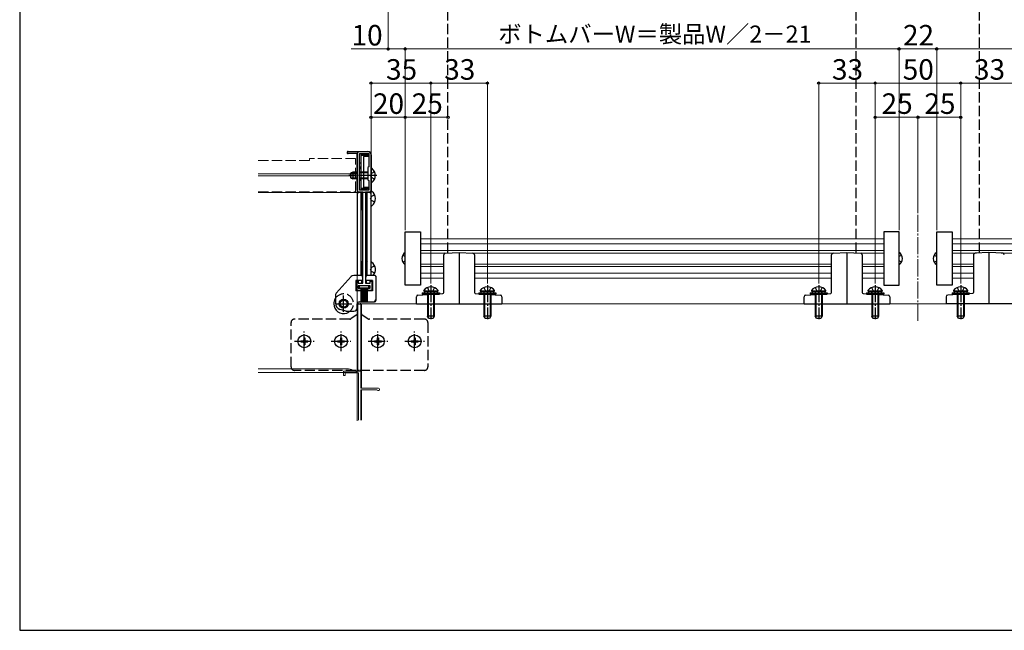
# Model space of a CAD drawing. Extents: x 105 to 1155, y 126 to 1685.
# Drawn here: x 105 to 680, y 126 to 483 of the extents above; entities that cross this region are included whole.
import ezdxf

# ---------------------------------------------------------------- set-up
doc = ezdxf.new("R2010")
doc.units = 0
doc.linetypes.add('YCENTER_1', pattern=[13, 10, -1, 1, -1])
doc.linetypes.add('YHIDDEN_1', pattern=[4, 3, -1])
for name, color, linetype, lineweight in [('YKK_11E', 7, 'CONTINUOUS', 13), ('YKK_12', 2, 'CONTINUOUS', 13), ('YKK_13', 4, 'CONTINUOUS', 30), ('YKK_D', 6, 'CONTINUOUS', 13), ('YKK_ZWAK', 7, 'CONTINUOUS', 30)]:
    doc.layers.add(name, color=color, linetype=linetype, lineweight=lineweight)
doc.styles.add('text-b', font='txt')

msp = doc.modelspace()

# ---------------------------------------------------------------- linework, layer by layer
at = {"layer": 'YKK_11E', "linetype": 'ByBlock', "lineweight": -2, "ltscale": 0.5}
for p, q in [((296.94, 406), (308.34, 406)), ((302.34, 404.8), (296.94, 404.8)), ((302.34, 383.3), (302.34, 404.8)), ((303.54, 397), (303.54, 404.8)), ((303.54, 404.8), (309.14, 404.8)), ((309.14, 404.8), (309.14, 397)), ((310.34, 404), (310.34, 393.76)), ((304.14, 396.65), (303.54, 397)), ((303.54, 395.8), (304.14, 396.15)), ((303.54, 390.2), (303.54, 395.8)), ((304.14, 396.15), (304.14, 396.65)), ((309.14, 397), (308.54, 396.65)), ((308.54, 396.65), (308.54, 389.35)), ((310.34, 393.76), (310.22, 393.57)), ((310.22, 393.57), (310.22, 393.02)), ((310.22, 393.02), (310.34, 392.84)), ((310.34, 392.84), (310.34, 383.3)), ((304.14, 389.85), (303.54, 390.2)), ((303.54, 389), (304.14, 389.35)), ((303.54, 383.3), (303.54, 389)), ((304.14, 389.35), (304.14, 389.85)), ((308.54, 389.35), (309.14, 389)), ((309.14, 389), (309.14, 383.3)), ((305.59, 382.3), (303.34, 382.3)), ((309.14, 383.3), (303.54, 383.3)), ((305.59, 329), (305.59, 382.3)), ((307.09, 382.3), (307.09, 329)), ((309.34, 382.3), (307.09, 382.3)), ((301.84, 324.8), (301.84, 330.2)), ((301.84, 330.2), (302.84, 330.2)), ((302.84, 330.2), (302.84, 329)), ((302.84, 329), (305.59, 329)), ((307.09, 329), (309.84, 329)), ((309.84, 329), (309.84, 330.2)), ((309.84, 330.2), (310.84, 330.2)), ((310.84, 330.2), (310.84, 324.8)), ((304.34, 324.8), (301.84, 324.8)), ((309.84, 327.5), (302.84, 327.5)), ((302.84, 327.5), (302.84, 326)), ((302.84, 326), (304.34, 326)), ((304.34, 326), (304.34, 324.8)), ((308.34, 324.8), (308.34, 326)), ((308.34, 326), (309.84, 326)), ((310.84, 324.8), (308.34, 324.8)), ((309.84, 326), (309.84, 327.5))]:
    msp.add_line(p, q, dxfattribs=at)
at = {"layer": 'YKK_11E', "linetype": 'ByBlock'}
for p, q in [((304.34, 277.52), (294.34, 277.52)), ((294.34, 277.52), (294.34, 275.02)), ((295.24, 275.02), (295.24, 276.62)), ((295.24, 276.62), (302.94, 276.62)), ((302.94, 276.62), (302.94, 248.82)), ((304.34, 267.52), (304.34, 277.52)), ((294.34, 275.02), (295.24, 275.02)), ((314.64, 267.52), (304.34, 267.52)), ((304.34, 248.82), (304.34, 266.62)), ((304.34, 266.62), (313.78, 266.62)), ((313.78, 266.62), (314.04, 266.47))]:
    msp.add_line(p, q, dxfattribs=at)
at = {"layer": 'YKK_11E', "linetype": 'ByBlock', "lineweight": -2, "ltscale": 0.5}
for centre, radius, start, end in [((296.94, 405.4), 0.6, 89.99999, 270.00001), ((308.34, 404), 2, 0.00001, 89.99999), ((303.34, 383.3), 1, 180.00001, 269.99999), ((309.34, 383.3), 1, 270.00001, 359.99999)]:
    msp.add_arc(centre, radius, start, end, dxfattribs=at)
at = {"layer": 'YKK_11E', "linetype": 'ByBlock'}
msp.add_arc((314.64, 266.82), 0.7, 210, 90, dxfattribs=at)
at = {"layer": 'YKK_12', "linetype": 'YHIDDEN_1', "ltscale": 2}
for p, q in [((244.34, 400.7), (274.34, 400.7)), ((301.34, 402), (274.34, 402)), ((274.34, 402), (274.34, 400.7)), ((301.34, 382.4), (301.34, 402)), ((244.34, 382.4), (301.34, 382.4))]:
    msp.add_line(p, q, dxfattribs=at)
at = {"layer": 'YKK_12'}
for p, q in [((244.34, 393), (302.34, 393)), ((244.34, 391.8), (302.34, 391.8)), ((302.34, 393), (302.34, 248.58)), ((244.34, 382), (302.34, 382)), ((610, 354.87), (339.34, 354.87)), ((610, 351.97), (339.34, 351.97)), ((920.65, 354.87), (650, 354.87)), ((920.65, 351.97), (650, 351.97)), ((610, 348.04), (339.34, 348.04)), ((339.34, 346.57), (354.65, 346.57)), ((581.31, 346.57), (369.04, 346.57)), ((610, 346.57), (595.69, 346.57)), ((920.65, 348.04), (650, 348.04)), ((664.31, 346.57), (650, 346.57)), ((723.46, 346.57), (678.69, 346.57)), ((339.34, 340.17), (352.84, 340.17)), ((370.84, 340.17), (579.5, 340.17)), ((597.5, 340.17), (610, 340.17)), ((650, 340.17), (662.5, 340.17)), ((339.34, 338.7), (352.84, 338.7)), ((339.34, 334.77), (352.84, 334.77)), ((370.84, 338.7), (579.5, 338.7)), ((370.84, 334.77), (579.5, 334.77)), ((597.5, 338.7), (610, 338.7)), ((597.5, 334.77), (610, 334.77)), ((650, 338.7), (662.5, 338.7)), ((650, 334.77), (662.5, 334.77)), ((339.34, 331.87), (352.84, 331.87)), ((370.84, 331.87), (579.5, 331.87)), ((597.5, 331.87), (610, 331.87)), ((650, 331.87), (662.5, 331.87)), ((304.84, 317.01), (354.34, 317.01)), ((304.84, 317.01), (304.84, 267.51)), ((354.34, 317.01), (775.66, 317.01)), ((244.34, 279), (295.34, 279)), ((244.34, 276.7), (302.34, 276.7)), ((304.84, 266.62), (304.84, 248.82))]:
    msp.add_line(p, q, dxfattribs=at)
at = {"layer": 'YKK_12', "linetype": 'YCENTER_1'}
msp.add_line((630, 368.97), (630, 307.01), dxfattribs=at)
at = {"layer": 'YKK_12'}
msp.add_arc((294.84, 264.01), 15, 60.01048, 88.09888, dxfattribs=at)
at = {"layer": 'YKK_13', "linetype": 'YHIDDEN_1', "ltscale": 2}
for p, q in [((355.34, 346.71), (355.34, 770)), ((594, 346.71), (594, 770)), ((666, 346.71), (666, 770)), ((310.55, 393.14), (309.95, 392)), ((310.55, 390.85), (309.95, 392)), ((312.42, 394.07), (310.55, 393.14)), ((312.42, 389.92), (310.55, 390.85)), ((312.52, 380.57), (310.65, 379.64)), ((310.65, 379.64), (310.05, 378.5)), ((310.65, 377.35), (310.05, 378.5)), ((312.52, 376.42), (310.65, 377.35)), ((310.65, 338.14), (310.05, 337)), ((310.65, 335.85), (310.05, 337)), ((312.52, 339.07), (310.65, 338.14)), ((312.52, 334.92), (310.65, 335.85)), ((343.27, 326.43), (344.2, 324.57)), ((344.2, 324.57), (345.34, 323.96)), ((346.49, 324.57), (345.34, 323.96)), ((347.42, 326.43), (346.49, 324.57)), ((376.27, 326.43), (377.2, 324.57)), ((377.2, 324.57), (378.34, 323.96)), ((379.49, 324.57), (378.34, 323.96)), ((380.42, 326.43), (379.49, 324.57)), ((569.92, 326.43), (570.85, 324.57)), ((570.85, 324.57), (572, 323.96)), ((573.14, 324.57), (572, 323.96)), ((574.07, 326.43), (573.14, 324.57)), ((602.92, 326.43), (603.85, 324.57)), ((603.85, 324.57), (605, 323.96)), ((606.14, 324.57), (605, 323.96)), ((607.07, 326.43), (606.14, 324.57)), ((652.92, 326.43), (653.85, 324.57)), ((653.85, 324.57), (655, 323.96)), ((656.14, 324.57), (655, 323.96)), ((657.07, 326.43), (656.14, 324.57)), ((263.59, 280), (263.59, 306)), ((297.99, 308), (265.59, 308)), ((302.16, 310.7), (298.57, 308.18)), ((305.02, 310.7), (308.62, 308.18)), ((341.59, 308), (309.19, 308)), ((343.59, 306), (343.59, 280)), ((341.59, 278), (265.59, 278))]:
    msp.add_line(p, q, dxfattribs=at)
at = {"layer": 'YKK_13'}
for p, q in [((302.24, 404.8), (302.24, 381)), ((309.44, 405.8), (303.24, 405.8)), ((304.44, 404.6), (304.44, 383.5)), ((304.44, 404.6), (308.14, 404.6)), ((309.14, 403.72), (304.44, 403.72)), ((309.14, 403.1), (305.94, 403.1)), ((305.94, 403.1), (305.94, 385)), ((309.14, 403.6), (309.14, 403.1)), ((310.44, 381), (310.44, 404.8)), ((303.44, 399.1), (303.44, 389.1)), ((304.44, 399.1), (303.44, 399.1)), ((299.74, 394), (298.34, 393.3)), ((298.34, 393.3), (298.34, 390.7)), ((302.34, 393.62), (298.99, 393.62)), ((299.74, 394), (299.74, 390)), ((302.34, 394), (299.74, 394)), ((308.54, 394), (303.54, 394)), ((308.54, 393.62), (303.54, 393.62)), ((310.34, 388.02), (310.34, 395.97)), ((298.34, 390.7), (299.74, 390)), ((302.34, 390.38), (298.99, 390.38)), ((302.34, 390), (299.74, 390)), ((304.44, 389.1), (303.44, 389.1)), ((308.54, 390.38), (303.54, 390.38)), ((308.54, 390), (303.89, 390)), ((302.24, 381), (302.24, 333.5)), ((309.44, 382), (303.24, 382)), ((309.14, 384.38), (304.44, 384.38)), ((308.14, 383.5), (304.44, 383.5)), ((304.64, 333.5), (304.64, 382)), ((305.44, 372.98), (305.44, 382)), ((309.14, 385), (305.94, 385)), ((307.24, 372.98), (307.24, 382)), ((308.04, 333.5), (308.04, 382)), ((309.14, 384.5), (309.14, 385)), ((310.44, 374.52), (310.44, 382.47)), ((310.44, 333.5), (310.44, 381)), ((304.64, 371.6), (305.44, 372.98)), ((308.04, 371.6), (307.24, 372.98)), ((330.34, 358.97), (339.34, 358.97)), ((330.34, 327.77), (330.34, 358.97)), ((339.34, 358.97), (339.34, 327.77)), ((619, 358.97), (610, 358.97)), ((610, 358.97), (610, 327.77)), ((619, 327.77), (619, 358.97)), ((641, 358.97), (650, 358.97)), ((641, 327.77), (641, 358.97)), ((650, 358.97), (650, 327.77)), ((328.88, 345.42), (330.34, 344.69)), ((352.84, 323.48), (352.84, 345.52)), ((353.78, 346.52), (361.84, 347.01)), ((361.84, 347.01), (361.84, 317.01)), ((361.84, 347.01), (369.9, 346.52)), ((370.84, 345.52), (370.84, 323.48)), ((579.5, 323.48), (579.5, 345.52)), ((580.44, 346.52), (588.5, 347.01)), ((588.5, 347.01), (588.5, 317.01)), ((588.5, 347.01), (596.56, 346.52)), ((597.5, 345.52), (597.5, 323.48)), ((620.47, 345.42), (619, 344.69)), ((639.53, 345.42), (641, 344.69)), ((662.5, 345.52), (662.5, 323.48)), ((671.5, 347.01), (663.44, 346.52)), ((671.5, 347.01), (671.5, 317.01)), ((679.56, 346.52), (671.5, 347.01)), ((304.64, 341.8), (305.44, 340.41)), ((305.44, 332.5), (305.44, 340.41)), ((308.04, 341.8), (307.24, 340.41)), ((307.24, 332.5), (307.24, 340.41)), ((310.44, 333.5), (310.44, 340.97)), ((328.88, 341.32), (330.34, 342.05)), ((620.47, 341.32), (619, 342.05)), ((639.53, 341.32), (641, 342.05)), ((298.74, 332.83), (290.05, 323.07)), ((298.75, 332.83), (290.05, 323.07)), ((304.44, 333.5), (300.24, 333.5)), ((304.44, 333.5), (300.24, 333.5)), ((305.44, 330.5), (301.54, 330.5)), ((301.54, 330.5), (301.54, 324.5)), ((305.44, 330.5), (301.54, 330.5)), ((301.54, 330.5), (301.54, 324.5)), ((304.94, 329), (304.94, 330.5)), ((304.94, 329), (304.94, 330.5)), ((305.44, 332.5), (305.44, 330.5)), ((305.44, 332.5), (305.44, 330.5)), ((307.24, 330.5), (307.24, 332.5)), ((307.24, 330.5), (307.24, 332.5)), ((311.14, 330.5), (307.24, 330.5)), ((311.14, 330.5), (307.24, 330.5)), ((307.74, 329), (307.74, 330.5)), ((307.74, 329), (307.74, 330.5)), ((312.34, 333.5), (308.24, 333.5)), ((312.34, 333.5), (308.24, 333.5)), ((311.14, 330.5), (311.14, 324.5)), ((311.14, 330.5), (311.14, 324.5)), ((313.34, 319), (313.34, 332.5)), ((313.34, 320), (313.34, 332.5)), ((304.34, 324.5), (301.54, 324.5)), ((304.34, 324.5), (301.54, 324.5)), ((309.09, 327.36), (303.09, 327.36)), ((303.09, 327.36), (303.09, 326.16)), ((303.09, 326.16), (309.09, 326.16)), ((309.34, 327.5), (303.34, 327.5)), ((303.34, 327.5), (303.34, 326.3)), ((303.34, 326.3), (309.34, 326.3)), ((308.34, 327.5), (304.34, 327.5)), ((308.34, 327.5), (304.34, 327.5)), ((304.34, 326.3), (304.34, 324.5)), ((304.34, 326.3), (304.34, 324.5)), ((304.34, 326.16), (304.34, 318.36)), ((304.59, 326.3), (304.59, 318.5)), ((304.84, 326.16), (304.84, 318.36)), ((305.09, 326.3), (305.09, 318.5)), ((305.34, 326.16), (305.34, 318.36)), ((305.59, 326.3), (305.59, 318.5)), ((305.84, 326.16), (305.84, 318.36)), ((306.09, 326.3), (306.09, 318.5)), ((306.34, 326.16), (306.34, 318.36)), ((306.59, 326.3), (306.59, 318.5)), ((306.84, 326.16), (306.84, 318.36)), ((307.09, 326.3), (307.09, 318.5)), ((307.34, 326.16), (307.34, 318.36)), ((307.59, 326.3), (307.59, 318.5)), ((307.84, 326.16), (307.84, 318.36)), ((308.09, 326.3), (308.09, 318.5)), ((308.34, 326.3), (308.34, 324.5)), ((308.34, 326.3), (308.34, 324.5)), ((311.14, 324.5), (308.34, 324.5)), ((311.14, 324.5), (308.34, 324.5)), ((309.09, 326.16), (309.09, 327.36)), ((309.34, 326.3), (309.34, 327.5)), ((339.34, 327.77), (330.34, 327.77)), ((337.78, 322.09), (352.37, 322.98)), ((340.34, 323.35), (340.34, 322.55)), ((340.34, 323.35), (350.34, 323.35)), ((340.34, 322.55), (350.34, 322.55)), ((341.37, 324.35), (349.32, 324.35)), ((349.14, 324.35), (341.54, 324.35)), ((341.54, 324.35), (341.54, 323.35)), ((341.54, 323.35), (349.14, 323.35)), ((343.34, 322.95), (343.49, 323.77)), ((347.34, 322.95), (343.34, 322.95)), ((343.34, 322.95), (343.34, 309.75)), ((343.72, 322.95), (343.48, 323.97)), ((343.72, 322.95), (343.72, 309)), ((346.96, 322.95), (347.2, 323.97)), ((346.96, 322.95), (346.96, 309)), ((347.34, 322.95), (347.2, 323.77)), ((347.34, 322.95), (347.34, 309.75)), ((349.14, 323.35), (349.14, 324.35)), ((350.34, 323.35), (350.34, 322.55)), ((371.31, 322.98), (385.9, 322.09)), ((373.34, 323.35), (373.34, 322.55)), ((373.34, 323.35), (383.34, 323.35)), ((373.34, 322.55), (383.34, 322.55)), ((374.37, 324.35), (382.32, 324.35)), ((382.14, 324.35), (374.54, 324.35)), ((374.54, 324.35), (374.54, 323.35)), ((374.54, 323.35), (382.14, 323.35)), ((376.34, 322.95), (376.49, 323.77)), ((380.34, 322.95), (376.34, 322.95)), ((376.34, 322.95), (376.34, 309.75)), ((376.72, 322.95), (376.48, 323.97)), ((376.72, 322.95), (376.72, 309)), ((379.96, 322.95), (380.2, 323.97)), ((379.96, 322.95), (379.96, 309)), ((380.34, 322.95), (380.2, 323.77)), ((380.34, 322.95), (380.34, 309.75)), ((382.14, 323.35), (382.14, 324.35)), ((383.34, 323.35), (383.34, 322.55)), ((564.44, 322.09), (579.03, 322.98)), ((567, 323.35), (567, 322.55)), ((567, 323.35), (577, 323.35)), ((567, 322.55), (577, 322.55)), ((568.02, 324.35), (575.98, 324.35)), ((575.8, 324.35), (568.2, 324.35)), ((568.2, 324.35), (568.2, 323.35)), ((568.2, 323.35), (575.8, 323.35)), ((570, 322.95), (570.14, 323.77)), ((574, 322.95), (570, 322.95)), ((570, 322.95), (570, 309.75)), ((570.38, 322.95), (570.14, 323.97)), ((570.38, 322.95), (570.38, 309)), ((573.62, 322.95), (573.86, 323.97)), ((573.62, 322.95), (573.62, 309)), ((574, 322.95), (573.86, 323.77)), ((574, 322.95), (574, 309.75)), ((575.8, 323.35), (575.8, 324.35)), ((577, 323.35), (577, 322.55)), ((597.97, 322.98), (612.56, 322.09)), ((600, 323.35), (600, 322.55)), ((600, 323.35), (610, 323.35)), ((600, 322.55), (610, 322.55)), ((601.02, 324.35), (608.98, 324.35)), ((608.8, 324.35), (601.2, 324.35)), ((601.2, 324.35), (601.2, 323.35)), ((601.2, 323.35), (608.8, 323.35)), ((603, 322.95), (603.14, 323.77)), ((607, 322.95), (603, 322.95)), ((603, 322.95), (603, 309.75)), ((603.38, 322.95), (603.14, 323.97)), ((603.38, 322.95), (603.38, 309)), ((606.62, 322.95), (606.86, 323.97)), ((606.62, 322.95), (606.62, 309)), ((607, 322.95), (606.86, 323.77)), ((607, 322.95), (607, 309.75)), ((608.8, 323.35), (608.8, 324.35)), ((610, 327.77), (619, 327.77)), ((610, 323.35), (610, 322.55)), ((650, 327.77), (641, 327.77)), ((662.03, 322.98), (647.44, 322.09)), ((650, 323.35), (650, 322.55)), ((650, 323.35), (660, 323.35)), ((650, 322.55), (660, 322.55)), ((651.02, 324.35), (658.98, 324.35)), ((658.8, 324.35), (651.2, 324.35)), ((651.2, 324.35), (651.2, 323.35)), ((651.2, 323.35), (658.8, 323.35)), ((653, 322.95), (653.14, 323.77)), ((657, 322.95), (653, 322.95)), ((653, 322.95), (653, 309.75)), ((653.38, 322.95), (653.14, 323.97)), ((653.38, 322.95), (653.38, 309)), ((656.62, 322.95), (656.86, 323.97)), ((656.62, 322.95), (656.62, 309)), ((657, 322.95), (656.86, 323.77)), ((657, 322.95), (657, 309.75)), ((658.8, 323.35), (658.8, 324.35)), ((660, 323.35), (660, 322.55)), ((289.54, 321.74), (289.54, 317.41)), ((289.54, 321.74), (289.54, 317.41)), ((302.34, 314.7), (302.34, 317)), ((302.34, 314.7), (302.34, 317)), ((303.09, 317), (304.09, 317)), ((303.34, 318), (312.34, 318)), ((303.34, 318), (311.34, 318)), ((336.84, 317.01), (336.84, 321.09)), ((336.84, 317.01), (386.84, 317.01)), ((386.84, 321.09), (386.84, 317.01)), ((563.5, 317.01), (563.5, 321.09)), ((563.5, 317.01), (613.5, 317.01)), ((613.5, 321.09), (613.5, 317.01)), ((646.5, 321.09), (646.5, 317.01)), ((696.5, 317.01), (646.5, 317.01)), ((295.74, 312.7), (292.15, 313.66)), ((295.74, 312.7), (292.16, 313.66)), ((295.67, 312.7), (300.34, 312.7)), ((295.68, 312.7), (300.34, 312.7)), ((302.59, 278.5), (302.59, 316.5)), ((304.59, 278.5), (304.59, 316.5)), ((347.34, 309.75), (343.34, 309.75)), ((344.04, 308.35), (343.34, 309.75)), ((346.64, 308.35), (344.04, 308.35)), ((347.34, 309.75), (346.64, 308.35)), ((380.34, 309.75), (376.34, 309.75)), ((377.04, 308.35), (376.34, 309.75)), ((379.64, 308.35), (377.04, 308.35)), ((380.34, 309.75), (379.64, 308.35)), ((574, 309.75), (570, 309.75)), ((570.7, 308.35), (570, 309.75)), ((573.3, 308.35), (570.7, 308.35)), ((574, 309.75), (573.3, 308.35)), ((607, 309.75), (603, 309.75)), ((603.7, 308.35), (603, 309.75)), ((606.3, 308.35), (603.7, 308.35)), ((607, 309.75), (606.3, 308.35)), ((657, 309.75), (653, 309.75)), ((653.7, 308.35), (653, 309.75)), ((656.3, 308.35), (653.7, 308.35)), ((657, 309.75), (656.3, 308.35)), ((269.29, 295.35), (269.29, 294.65)), ((269.29, 295.35), (270.49, 295.35)), ((269.29, 294.65), (270.49, 294.65)), ((270.99, 297.05), (271.69, 297.05)), ((270.99, 297.05), (270.99, 295.85)), ((270.99, 294.15), (270.99, 292.95)), ((271.69, 297.05), (271.69, 295.85)), ((271.69, 294.15), (271.69, 292.95)), ((272.19, 295.35), (273.39, 295.35)), ((272.19, 294.65), (273.39, 294.65)), ((273.39, 295.35), (273.39, 294.65)), ((290.79, 295.35), (290.79, 294.65)), ((290.79, 295.35), (291.99, 295.35)), ((290.79, 294.65), (291.99, 294.65)), ((292.49, 297.05), (293.19, 297.05)), ((292.49, 297.05), (292.49, 295.85)), ((292.49, 294.15), (292.49, 292.95)), ((293.19, 297.05), (293.19, 295.85)), ((293.19, 294.15), (293.19, 292.95)), ((293.69, 295.35), (294.89, 295.35)), ((293.69, 294.65), (294.89, 294.65)), ((294.89, 295.35), (294.89, 294.65)), ((312.29, 295.35), (312.29, 294.65)), ((312.29, 295.35), (313.49, 295.35)), ((312.29, 294.65), (313.49, 294.65)), ((313.99, 297.05), (314.69, 297.05)), ((313.99, 297.05), (313.99, 295.85)), ((313.99, 294.15), (313.99, 292.95)), ((314.69, 297.05), (314.69, 295.85)), ((314.69, 294.15), (314.69, 292.95)), ((315.19, 295.35), (316.39, 295.35)), ((315.19, 294.65), (316.39, 294.65)), ((316.39, 295.35), (316.39, 294.65)), ((333.79, 295.35), (333.79, 294.65)), ((333.79, 295.35), (334.99, 295.35)), ((333.79, 294.65), (334.99, 294.65)), ((335.49, 297.05), (336.19, 297.05)), ((335.49, 297.05), (335.49, 295.85)), ((335.49, 294.15), (335.49, 292.95)), ((336.19, 297.05), (336.19, 295.85)), ((336.19, 294.15), (336.19, 292.95)), ((336.69, 295.35), (337.89, 295.35)), ((336.69, 294.65), (337.89, 294.65)), ((337.89, 295.35), (337.89, 294.65)), ((270.99, 292.95), (271.69, 292.95)), ((292.49, 292.95), (293.19, 292.95)), ((313.99, 292.95), (314.69, 292.95)), ((335.49, 292.95), (336.19, 292.95))]:
    msp.add_line(p, q, dxfattribs=at)
at = {"layer": 'YKK_13', "linetype": 'YCENTER_1'}
for p, q in [((313.84, 392), (297.34, 392)), ((345.34, 327.85), (345.34, 307.89)), ((378.34, 327.85), (378.34, 307.89)), ((572, 327.85), (572, 307.89)), ((605, 327.85), (605, 307.89)), ((655, 327.85), (655, 307.89)), ((289.59, 317), (299.09, 317)), ((294.34, 312.25), (294.34, 321.75)), ((271.34, 289.25), (271.34, 300.75)), ((292.84, 289.25), (292.84, 300.75)), ((314.34, 289.25), (314.34, 300.75)), ((335.84, 289.25), (335.84, 300.75)), ((265.59, 295), (277.09, 295)), ((287.09, 295), (298.59, 295)), ((308.59, 295), (320.09, 295)), ((330.09, 295), (341.59, 295))]:
    msp.add_line(p, q, dxfattribs=at)
at = {"layer": 'YKK_13'}
for centre, radius in [((294.34, 317), 2.7), ((294.34, 317), 2.7), ((294.34, 317), 2.2), ((294.34, 317), 2.2), ((294.34, 317), 2.05), ((294.34, 317), 2.05), ((271.34, 295), 3.75), ((292.84, 295), 3.75), ((314.34, 295), 3.75), ((335.84, 295), 3.75)]:
    msp.add_circle(centre, radius, dxfattribs=at)
for centre, radius, start, end in [((303.24, 404.8), 1, 90, 180), ((308.14, 403.6), 1, 0, 90), ((309.44, 404.8), 1, 0, 90), ((307.54, 392), 5.3, 307.71409, 52.28591), ((310.62, 388.02), 0.274, 180, 307.71409), ((303.24, 381), 1, 90, 180), ((308.14, 384.5), 1, 270, 0), ((309.44, 381), 1, 0, 90), ((310.72, 382.47), 0.274, 52.28591, 180), ((307.64, 378.5), 5.3, 307.71409, 52.28591), ((310.72, 374.52), 0.274, 180, 307.71409), ((332.54, 343.37), 4.2, 121.58814, 238.41186), ((353.84, 345.52), 1, 93.5, 180), ((369.84, 345.52), 1, 0, 86.5), ((580.5, 345.52), 1, 93.5, 180), ((596.5, 345.52), 1, 0, 86.5), ((616.8, 343.37), 4.2, 301.58814, 58.41186), ((643.2, 343.37), 4.2, 121.58814, 238.41186), ((663.5, 345.52), 1, 93.5, 180), ((679.5, 345.52), 1, 0, 86.5), ((310.72, 340.97), 0.274, 52.28591, 180), ((307.64, 337), 5.3, 318.68623, 52.28591), ((300.24, 331.5), 2, 90, 138.30167), ((300.24, 331.5), 2, 90, 138.30167), ((304.44, 332.5), 1, 359.99978, 90), ((304.44, 332.5), 1, 359.99978, 90), ((308.24, 332.5), 1, 90, 179.99978), ((308.24, 332.5), 1, 90, 179.99978), ((312.34, 332.5), 1, 359.99978, 89.99978), ((312.34, 332.5), 1, 359.99978, 90), ((291.54, 321.74), 2, 138.30167, 179.99978), ((291.54, 321.74), 2, 138.30167, 179.99978), ((341.37, 324.63), 0.274, 142.28591, 270), ((345.34, 321.55), 5.3, 37.71409, 142.28591), ((343, 323.85), 0.5, 349.90904, 90), ((347.69, 323.85), 0.5, 90, 190.09096), ((349.32, 324.63), 0.274, 270, 37.71409), ((352.34, 323.48), 0.5, 273.5, 0), ((371.34, 323.48), 0.5, 180, 266.5), ((374.37, 324.63), 0.274, 142.28591, 270), ((378.34, 321.55), 5.3, 37.71409, 142.28591), ((376, 323.85), 0.5, 349.90904, 90), ((380.69, 323.85), 0.5, 90, 190.09096), ((382.32, 324.63), 0.274, 270, 37.71409), ((568.02, 324.63), 0.274, 142.28591, 270), ((572, 321.55), 5.3, 37.71409, 142.28591), ((569.65, 323.85), 0.5, 349.90904, 90), ((574.35, 323.85), 0.5, 90, 190.09096), ((575.98, 324.63), 0.274, 270, 37.71409), ((579, 323.48), 0.5, 273.5, 0), ((598, 323.48), 0.5, 180, 266.5), ((601.02, 324.63), 0.274, 142.28591, 270), ((605, 321.55), 5.3, 37.71409, 142.28591), ((602.65, 323.85), 0.5, 349.90904, 90), ((607.35, 323.85), 0.5, 90, 190.09096), ((608.98, 324.63), 0.274, 270, 37.71409), ((651.02, 324.63), 0.274, 142.28591, 270), ((655, 321.55), 5.3, 37.71409, 142.28591), ((652.65, 323.85), 0.5, 349.90904, 90), ((657.35, 323.85), 0.5, 90, 190.09096), ((658.98, 324.63), 0.274, 270, 37.71409), ((662, 323.48), 0.5, 273.5, 0), ((294.34, 317), 5.75, 150.40787, 179.99978), ((294.34, 317), 5.75, 150.40787, 179.99978), ((294.34, 317), 5.75, 179.99978, 288.75067), ((294.34, 317), 5.75, 179.99978, 288.75067), ((293.54, 317.41), 4, 179.99978, 249.70273), ((293.54, 317.41), 4, 179.99978, 249.70273), ((303.34, 317), 1, 90, 179.99978), ((303.34, 317), 1, 90, 179.99978), ((303.09, 316.5), 0.5, 90, 180), ((304.09, 316.5), 0.5, 0, 90), ((311.34, 320), 2, 270, 359.99978), ((312.34, 319), 1, 269.99989, 359.99978), ((337.84, 321.09), 1, 93.5, 180), ((385.84, 321.09), 1, 0, 86.5), ((564.5, 321.09), 1, 93.5, 180), ((612.5, 321.09), 1, 0, 86.5), ((647.5, 321.09), 1, 93.5, 180), ((300.34, 314.7), 2, 270, 359.99978), ((300.34, 314.7), 2, 270, 359.99978), ((270.49, 295.85), 0.5, 270, 0), ((270.49, 294.15), 0.5, 0, 90), ((272.19, 295.85), 0.5, 180, 270), ((272.19, 294.15), 0.5, 90, 180), ((291.99, 295.85), 0.5, 270, 0), ((291.99, 294.15), 0.5, 0, 90), ((293.69, 295.85), 0.5, 180, 270), ((293.69, 294.15), 0.5, 90, 180), ((313.49, 295.85), 0.5, 270, 0), ((313.49, 294.15), 0.5, 0, 90), ((315.19, 295.85), 0.5, 180, 270), ((315.19, 294.15), 0.5, 90, 180), ((334.99, 295.85), 0.5, 270, 0), ((334.99, 294.15), 0.5, 0, 90), ((336.69, 295.85), 0.5, 180, 270), ((336.69, 294.15), 0.5, 90, 180), ((303.09, 278.5), 0.5, 180, 270), ((304.09, 278.5), 0.5, 270, 0)]:
    msp.add_arc(centre, radius, start, end, dxfattribs=at)
at = {"layer": 'YKK_13', "linetype": 'YHIDDEN_1', "ltscale": 2}
for centre, radius, start, end in [((294.34, 317), 5.75, 288.75067, 150.40787), ((294.34, 317), 5.75, 288.75067, 150.40787), ((301.59, 311.52), 1, 305, 0), ((305.59, 311.52), 1, 180, 235), ((265.59, 306), 2, 90, 180), ((297.99, 309), 1, 270, 305), ((309.19, 309), 1, 235, 270), ((341.59, 306), 2, 0, 90), ((265.59, 280), 2, 180, 270), ((341.59, 280), 2, 270, 0)]:
    msp.add_arc(centre, radius, start, end, dxfattribs=at)
at = {"layer": 'YKK_D'}
for p, q in [((320.34, 535), (320.34, 465)), ((330.34, 359.97), (330.34, 467)), ((330.34, 359.97), (330.34, 467)), ((619, 359.97), (619, 467)), ((619, 359.97), (619, 467)), ((641, 359.97), (641, 467)), ((641, 440.88), (641, 467)), ((320.34, 466), (298.79, 466)), ((330.34, 466), (320.34, 466)), ((330.34, 466), (619, 466)), ((619, 466), (641, 466)), ((929.65, 466), (641, 466)), ((310.34, 405), (310.34, 447)), ((345.34, 446), (310.34, 446)), ((345.34, 328.85), (345.34, 447)), ((345.34, 328.85), (345.34, 447)), ((378.34, 446), (345.34, 446)), ((378.34, 328.85), (378.34, 447)), ((572, 328.85), (572, 447)), ((572, 446), (605, 446)), ((605, 328.85), (605, 447)), ((605, 328.85), (605, 447)), ((605, 446), (655, 446)), ((655, 328.85), (655, 447)), ((655, 328.85), (655, 447)), ((688, 446), (655, 446)), ((310.34, 400), (310.34, 427)), ((330.34, 426), (310.34, 426)), ((330.34, 359.97), (330.34, 427)), ((330.34, 359.97), (330.34, 427)), ((330.34, 426), (355.34, 426)), ((605, 328.85), (605, 427)), ((630, 426), (605, 426)), ((630, 369.97), (630, 427)), ((630, 369.97), (630, 427)), ((630, 426), (655, 426)), ((655, 328.85), (655, 427))]:
    msp.add_line(p, q, dxfattribs=at)
at = {"layer": 'YKK_D', "linetype": 'ByBlock', "lineweight": -2}
for centre in [(320.34, 466), (330.34, 466), (330.34, 466), (619, 466), (619, 466), (641, 466), (641, 466), (310.34, 446), (345.34, 446), (345.34, 446), (378.34, 446), (572, 446), (605, 446), (605, 446), (655, 446), (655, 446), (310.34, 426), (330.34, 426), (330.34, 426), (355.34, 426), (605, 426), (630, 426), (630, 426), (655, 426)]:
    msp.add_circle(centre, 0.637, dxfattribs=at)
at = {"layer": 'YKK_ZWAK'}
for p, q in [((105, 1656), (105, 126)), ((105, 126), (1155, 126))]:
    msp.add_line(p, q, dxfattribs=at)

# ---------------------------------------------------------------- texts
at = {"layer": 'YKK_D', "style": 'text-b'}
for s, height, p in [('10', 12, (298.95, 468)), ('ボトムバーW＝製品W／2－21', 10, (384.7, 469.65)), ('22', 12, (621.27, 468)), ('35', 12, (319.12, 448)), ('33', 12, (353.12, 448)), ('33', 12, (579.77, 448)), ('50', 12, (621.14, 448)), ('33', 12, (662.77, 448)), ('20', 12, (311.48, 428)), ('25', 12, (334.12, 428)), ('25', 12, (608.77, 428)), ('25', 12, (633.77, 428))]:
    msp.add_text(s, height=height, dxfattribs=at).set_placement(p)

doc.saveas('drawing.dxf')
